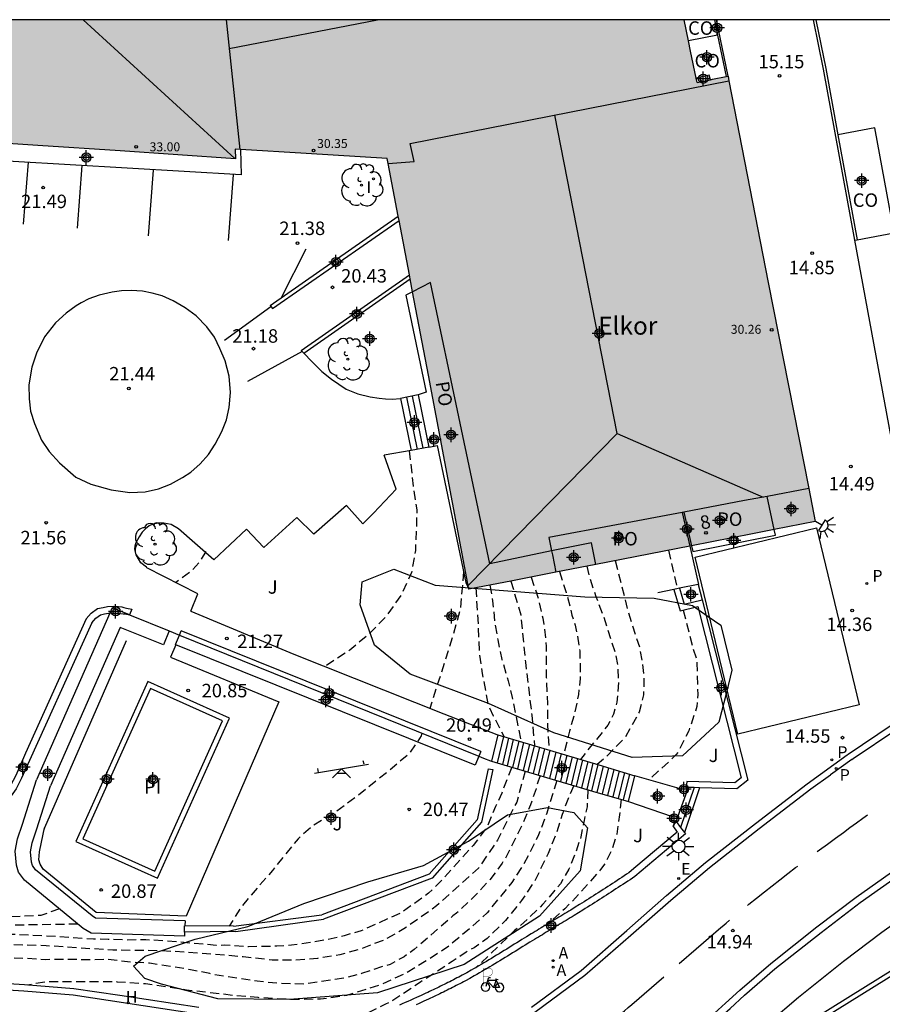
# Model space of a CAD drawing. Units: metres. Extents: x 579244 to 579594, y 4794540 to 4794791.
# Drawn here: x 579268 to 579316, y 4794735 to 4794790 of the extents above; entities that cross this region are included whole.
import ezdxf
from ezdxf.enums import TextEntityAlignment as Align

# ---------------------------------------------------------------- set-up
doc = ezdxf.new("R2010")
doc.units = ezdxf.units.M
doc.header["$MEASUREMENT"] = 0
doc.linetypes.add('TRAZOS_NORMALES', pattern=[0.75, 0.5, -0.25])
for name, color, linetype in [('010106', 9, 'Continuous'), ('020194', 31, 'TRAZOS_NORMALES'), ('020195', 30, 'TRAZOS_NORMALES'), ('020204', 9, 'Continuous'), ('020308', 9, 'Continuous'), ('050108', 4, 'Continuous'), ('050305', 9, 'Continuous'), ('060108', 9, 'Continuous'), ('060113', 4, 'Continuous'), ('060117', 9, 'Continuous'), ('060121', 9, 'Continuous'), ('060124', 9, 'Continuous'), ('060141', 9, 'Continuous'), ('070105', 6, 'Continuous'), ('070108', 9, 'Continuous'), ('070110', 9, 'Continuous'), ('080104', 9, 'Continuous'), ('080107', 9, 'Continuous'), ('080109', 9, 'Continuous'), ('080110', 9, 'Continuous'), ('080201', 9, 'Continuous'), ('080202', 9, 'Continuous'), ('080301', 9, 'Continuous'), ('080303', 9, 'Continuous'), ('080304', 9, 'Continuous'), ('080308', 9, 'Continuous'), ('080315', 9, 'Continuous'), ('080316', 9, 'Continuous'), ('090117', 9, 'Continuous'), ('090223', 9, 'Continuous'), ('100106', 63, 'Continuous'), ('100107', 3, 'Continuous'), ('100202', 3, 'Continuous'), ('100302', 7, 'Continuous'), ('110201', 9, 'Continuous'), ('200204', 4, 'Continuous'), ('200205', 4, 'Continuous'), ('200304', 4, 'Continuous'), ('200305', 4, 'Continuous'), ('210203', 4, 'Continuous'), ('210205', 4, 'Continuous'), ('210303', 4, 'Continuous'), ('210305', 4, 'Continuous'), ('220207', 9, 'Continuous'), ('220307', 9, 'Continuous'), ('250204', 9, 'Continuous'), ('250206', 9, 'Continuous'), ('260101', 9, 'Continuous'), ('270204', 9, 'Continuous'), ('270304', 9, 'Continuous'), ('990501', 21, 'Continuous'), ('C_Edificios', 5, 'Continuous'), ('Centroides', 1, 'Continuous')]:
    doc.layers.add(name, color=color, linetype=linetype)
doc.layers.add('080111', color=7, linetype='Continuous', lineweight=30)
doc.styles.add('ARIAL', font='arial.ttf', dxfattribs={"height": 1})
doc.styles.add('ARIALI', font='ariali.ttf', dxfattribs={"height": 1})
doc.styles.add('ROMANS', font='romans__.ttf', dxfattribs={"height": 1})
doc.styles.get("Standard").update_dxf_attribs({"font": 'arial.ttf'})

# ---------------------------------------------------------------- blocks, each defined once
blk = doc.blocks.new('Centroide')
for points in [[(0.402, 0), (-0.402, 0)], [(0, -0.402), (0, 0.402)]]:
    blk.add_lwpolyline(points)
for radius in [0.256, 0.159]:
    blk.add_circle((0, 0), radius)
blk = doc.blocks.new('COTAPU')
blk.add_circle((0, 0), 0.075)
blk = doc.blocks.new('A$Cde1f4e34')
at = {"layer": '090223', "const_width": 0.01}
blk.add_lwpolyline([(-0.061, 0.534), (-0.064, 0.018)], dxfattribs=at)
blk.add_lwpolyline([(-0.061, 0.534), (0.136, 0.534, -0.828096), (0.074, 0.31), (-0.059, 0.308)], format="xyb", dxfattribs=at)
at = {"layer": '090223'}
for points in [[(0, 0.121, 1), (0, -0.121, 1)], [(0.402, 0.109, 1), (0.402, -0.134, 1)]]:
    blk.add_lwpolyline(points, format="xyb", close=True, dxfattribs=at)
for points in [[(0.14, 0.264), (0.094, 0.261), (0.081, 0.241), (0.007, 0.01)], [(0.311, 0.222), (0.224, -0.01), (0.06, 0.174)], [(0.067, 0.195), (0.303, 0.195)], [(0.303, 0.195), (0.402, -0.012), (0.224, -0.01)], [(0.281, 0.234), (0.357, 0.217)]]:
    blk.add_lwpolyline(points, dxfattribs=at)
blk = doc.blocks.new('PBICIS')
at = {"layer": '090223', "xscale": 1.963139950929655, "yscale": 1.963139950929655, "zscale": 1.963139950929655}
blk.add_blockref('A$Cde1f4e34', (-0.331, -0.159), dxfattribs=at)
blk = doc.blocks.new('PLUVI3')
blk.add_circle((0, 0), 0.055)
blk = doc.blocks.new('REGALU')
blk.add_circle((0, 0), 0.055)
blk = doc.blocks.new('FAREDE')
at = {"linetype": 'Continuous'}
for p, q in [((0.75, 0.7), (0.57, 0.322)), ((0.415, 0), (0, 0)), ((0.415, 0.36), (0.415, -0.351)), ((1.07, 0.411), (0.715, 0.19)), ((0.738, -0.699), (0.56, -0.32)), ((1.062, -0.416), (0.709, -0.191)), ((1.187, -0.005), (0.768, -0.001))]:
    blk.add_line(p, q, dxfattribs=at)
blk.add_arc((0.413, 0.004), 0.355, 270.4282, 89.5718, dxfattribs=at)
blk = doc.blocks.new('ARBOL')
blk.add_circle((0, 0), 0.0587)
for centre, radius, start, end in [((-0.28, 0.855), 0.3, 359.2878, 173.6078), ((0.097, 0.97), 0.21, 23.1565, 160.4665), ((0.438, 0.881), 0.24, 301.578, 139.328), ((-0.564, 0.381), 0.532, 92.28, 254.58), ((0.656, 0.288), 0.443, 319.8556, 114.7656), ((-0.091, 0.321), 0.12, 119.14, 310.56), ((0.819, -0.249), 0.383, 235.5275, 62.0275), ((-0.556, -0.339), 0.555, 142.64, 266.54), ((-0.039, -0.384), 0.21, 189.64, 323.88), ((-0.301, -0.676), 0.45, 213.78, 295.32), ((0.299, -0.624), 0.532, 224.67, 0.24)]:
    blk.add_arc(centre, radius, start, end)
blk = doc.blocks.new('HIDRAN')
blk.add_circle((0, 0), 0.055)
blk = doc.blocks.new('BloquePortal')
blk.add_circle((0, 0), 0.075)
at = {"flags": 5}
blk.add_attdef('INDICE', text='', height=0.75, dxfattribs=at).set_placement((0, 0), align=Align.MIDDLE_CENTER)
blk = doc.blocks.new('FAROLA')
for p, q in [((0, 0.355), (0, 0.755)), ((-0.355, 0), (-0.895, 0)), ((-0.63, 0.51), (-0.255, 0.245)), ((0.605, 0.49), (0.276, 0.223)), ((0.355, 0), (0.855, 0)), ((-0.65, -0.52), (-0.255, -0.24)), ((0, -0.355), (0, -0.755)), ((0.585, -0.52), (0.256, -0.246))]:
    blk.add_line(p, q)
blk.add_circle((0, 0), 0.355)
blk = doc.blocks.new('PLUVI2')
blk.add_circle((0, 0), 0.055)
blk = doc.blocks.new('JUEINF')
for p, q in [((-1.5, -0.25), (1.5, 0.25)), ((-1.28, -0.2), (-1.33, 0.005)), ((1.25, 0.25), (1.2, 0.44)), ((-0.25, -0.25), (0.25, -0.25))]:
    blk.add_line(p, q)
blk.add_lwpolyline([(-0.5, -0.5), (0, 0), (0.5, -0.5)])
blk = doc.blocks.new('REIND')
blk.add_circle((0, 0), 0.055)
blk = doc.blocks.new('ABAS')
blk.add_circle((0, 0), 0.055)
blk = doc.blocks.new('PUNTO')
blk.add_circle((0, 0), 0.075)

msp = doc.modelspace()

# ---------------------------------------------------------------- hatches: boundary and pattern name
at = {"layer": '990501'}
msp.add_hatch(color=256, dxfattribs=at).paths.add_polyline_path([(579309.589, 4794775.638), (579307.346, 4794787.124), (579306.483, 4794786.954), (579305.62, 4794786.784), (579305.265, 4794788.529), (579304.911, 4794790.274), (579251.872, 4794790.275), (579251.27, 4794783.457), (579250.668, 4794776.64), (579247.461, 4794776.929), (579244.255, 4794777.217), (579244.255, 4794757.057), (579246.267, 4794756.854), (579248.28, 4794756.65), (579248.329, 4794757.18), (579248.378, 4794757.71), (579255.463, 4794757.112), (579262.548, 4794756.515), (579263.966, 4794774.494), (579263.675, 4794774.53), (579264.419, 4794783.56), (579268.9, 4794783.262), (579273.483, 4794782.961), (579279.909, 4794782.529), (579279.888, 4794783.058), (579283.858, 4794782.812), (579288.369, 4794782.533), (579290.655, 4794770.473), (579292.919, 4794758.537), (579295.343, 4794759.011), (579305.216, 4794760.938), (579308.711, 4794761.621), (579312.205, 4794762.302)], flags=0)

# ---------------------------------------------------------------- linework, layer by layer
at = {"layer": '010106', "flags": 128}
msp.add_lwpolyline([(579244.25, 4794540.282), (579594.24, 4794540.275), (579594.245, 4794790.268), (579244.255, 4794790.275)], close=True, dxfattribs=at)
at = {"layer": '020194', "flags": 128}
for points, elevation in [([(579289.595, 4794766.252), (579289.815, 4794764.28), (579290.013, 4794762.968), (579289.992, 4794761.936), (579289.932, 4794760.701), (579289.725, 4794759.468), (579289.149, 4794758.238), (579288.305, 4794757.021), (579287.344, 4794756.018), (579286.274, 4794755.135), (579284.89, 4794754.229)], 21.14), ([(579278.268, 4794760.637), (579277.883, 4794760.006), (579277.435, 4794759.513), (579276.582, 4794758.91)], 21.64), ([(579304.026, 4794760.706), (579304.526, 4794758.568)], 16.64), ([(579299.479, 4794759.818), (579299.634, 4794759.182), (579299.982, 4794758.136), (579300.394, 4794757.062), (579301.063, 4794754.979), (579301.202, 4794754.231), (579301.238, 4794753.336), (579301.161, 4794752.24), (579300.96, 4794751.569), (579300.866, 4794751.376), (579300.658, 4794750.964), (579299.121, 4794749.054)], 17.64), ([(579292.62, 4794759.504), (579292.432, 4794757.446), (579292.201, 4794756.563), (579291.904, 4794755.58), (579290.744, 4794751.896)], 20.64), ([(579297.966, 4794759.523), (579298.328, 4794758.357), (579298.541, 4794757.58), (579298.656, 4794757.09), (579298.824, 4794756.526), (579298.965, 4794755.925), (579299.085, 4794755.094), (579299.113, 4794754.337), (579299.105, 4794753.554), (579299.012, 4794752.669), (579298.816, 4794751.657), (579298.519, 4794750.628), (579298.199, 4794749.328)], 18.14), ([(579295.25, 4794758.993), (579295.806, 4794757.104), (579296.063, 4794754.464), (579296.416, 4794751.522), (579296.568, 4794749.811)], 19.14), ([(579296.379, 4794759.213), (579296.79, 4794757.987), (579297.027, 4794756.924), (579297.114, 4794756.462), (579297.221, 4794755.336), (579297.226, 4794753.623), (579297.289, 4794752.133), (579297.289, 4794751.03), (579297.365, 4794749.775), (579297.406, 4794749.562)], 18.64), ([(579293.292, 4794758.61), (579293.392, 4794757.232), (579293.504, 4794754.898), (579293.658, 4794753.845), (579293.989, 4794752.08), (579294.268, 4794751.487), (579294.871, 4794750.314)], 20.14), ([(579304.857, 4794757.366), (579305.378, 4794755.282), (579305.592, 4794754.634), (579305.617, 4794754.421), (579305.662, 4794752.66), (579305.618, 4794751.996), (579305.16, 4794750.646), (579304.594, 4794749.509), (579304.454, 4794749.326), (579304.295, 4794749.153), (579303.438, 4794748.369), (579302.925, 4794747.922)], 16.64), ([(579290.299, 4794750.511), (579290.25, 4794750.361), (579289.594, 4794749.372), (579288.449, 4794748.407), (579286.709, 4794747.025), (579285.333, 4794745.999), (579284.256, 4794745.385), (579283.4, 4794744.629), (579281.969, 4794742.865), (579280.259, 4794740.874), (579279.558, 4794739.76)], 20.64), ([(579296.046, 4794748.396), (579295.579, 4794746.677), (579294.504, 4794744.559), (579293.454, 4794742.985), (579291.116, 4794740.882), (579289.285, 4794739.602), (579288.163, 4794738.969), (579286.894, 4794738.495), (579285.728, 4794738.158), (579284.481, 4794737.959), (579283.245, 4794737.863), (579281.963, 4794737.868), (579280.342, 4794738.043), (579278.776, 4794738.189), (579277.053, 4794738.31), (579275.662, 4794738.39), (579273.08, 4794738.419), (579269.367, 4794738.663), (579266.528, 4794738.741), (579263.715, 4794738.616), (579259.719, 4794738.282), (579257.317, 4794737.922), (579255.662, 4794737.498), (579254.735, 4794737.093), (579253.762, 4794736.53)], 19.14), ([(579296.879, 4794748.15), (579296.711, 4794747.642), (579296.653, 4794747.412), (579296.348, 4794746.512), (579295.913, 4794745.475), (579294.997, 4794743.622), (579294.876, 4794743.458), (579294.763, 4794743.265), (579294.079, 4794742.342), (579293.305, 4794741.502), (579292.224, 4794740.481), (579292.028, 4794740.328), (579289.868, 4794738.452), (579289.301, 4794738.053), (579288.522, 4794737.628), (579288.05, 4794737.486), (579286.939, 4794737.111), (579286.042, 4794736.882), (579283.761, 4794736.52), (579282.304, 4794736.564), (579281.125, 4794736.688), (579278.705, 4794737.056), (579278.484, 4794737.114), (579277.315, 4794737.348), (579275.125, 4794737.695), (579274.056, 4794737.753), (579272.766, 4794737.897), (579271.494, 4794737.883), (579270.452, 4794737.904), (579269.308, 4794737.889), (579268.295, 4794737.956), (579267.087, 4794737.978), (579266.866, 4794737.999), (579266.655, 4794738.039), (579266, 4794738.092), (579264.83, 4794738.013), (579264.341, 4794738), (579263.131, 4794737.82), (579260.952, 4794737.595), (579259.806, 4794737.368), (579258.696, 4794737.076), (579257.59, 4794736.667)], 18.64), ([(579297.804, 4794747.875), (579297.26, 4794746.059), (579296.795, 4794744.856), (579296.37, 4794743.976), (579295.965, 4794743.224), (579295.308, 4794742.199), (579293.934, 4794740.508), (579293.011, 4794739.671), (579291.801, 4794738.643), (579290.445, 4794737.764), (579289.433, 4794737.148), (579288.043, 4794736.509), (579286.1, 4794735.885), (579284.64, 4794735.689), (579283.008, 4794735.671), (579281.174, 4794735.774), (579279.829, 4794735.891), (579277.177, 4794736.197), (579274.894, 4794736.536), (579273.337, 4794736.645), (579271.954, 4794736.661), (579269.381, 4794736.662), (579268.314, 4794736.471)], 18.14), ([(579298.766, 4794747.59), (579298.503, 4794747.041), (579298.113, 4794745.976), (579297.75, 4794744.855), (579297.323, 4794743.809), (579296.606, 4794742.323), (579295.837, 4794741.179), (579294.948, 4794740.064), (579293.932, 4794739.079), (579293.198, 4794738.554), (579292.762, 4794738.31), (579291.991, 4794737.783), (579290.217, 4794736.641), (579288.675, 4794735.617), (579288.471, 4794735.499), (579288.267, 4794735.409), (579286.525, 4794734.53)], 17.64), ([(579301.389, 4794746.829), (579301.303, 4794745.959), (579301.153, 4794744.891), (579300.876, 4794744.018), (579300.507, 4794743.247), (579300.245, 4794742.909), (579299.069, 4794741.567), (579298.266, 4794740.727), (579297.381, 4794739.929)], 16.64), ([(579270.105, 4794740.719), (579269.069, 4794740.354), (579267.418, 4794740.271), (579264.654, 4794740.44), (579261.686, 4794740.538), (579260.22, 4794740.563), (579258.633, 4794740.516), (579257.77, 4794740.803), (579257.129, 4794741.216), (579256.784, 4794741.736), (579256.536, 4794742.502)], 20.64), ([(579271.136, 4794739.877), (579269.103, 4794739.828), (579265.526, 4794739.803), (579261.766, 4794739.984), (579258.048, 4794739.748), (579256.009, 4794739.679), (579254.497, 4794739.668), (579253.197, 4794739.701), (579252.017, 4794739.751), (579251.051, 4794739.974), (579250.511, 4794740.275), (579250.183, 4794740.685), (579250.066, 4794740.867)], 20.14)]:
    msp.add_lwpolyline(points, dxfattribs=dict(at, elevation=elevation))
at = {"layer": '020195', "flags": 128}
for points, elevation in [([(579301.065, 4794760.128), (579301.739, 4794757.452), (579302.015, 4794756.536), (579302.416, 4794755.305), (579302.573, 4794754.483), (579302.665, 4794753.643), (579302.636, 4794752.657), (579302.403, 4794751.682), (579301.613, 4794750.28), (579300.615, 4794749.258), (579300.066, 4794748.774)], 17.14), ([(579294.081, 4794758.764), (579294.235, 4794757.896), (579294.342, 4794756.779), (579294.524, 4794755.716), (579294.751, 4794754.617), (579295.098, 4794753.434), (579295.326, 4794752.495), (579295.818, 4794750.033)], 19.64), ([(579295.296, 4794748.619), (579294.741, 4794747.169), (579294.402, 4794746.423), (579293.947, 4794745.34), (579293.825, 4794745.148), (579293.151, 4794744.261), (579291.153, 4794742.052), (579290.659, 4794741.587), (579289.172, 4794740.517), (579286.92, 4794739.5), (579285.958, 4794739.225), (579284.904, 4794738.978), (579283.038, 4794738.695), (579282.217, 4794738.639), (579280.631, 4794738.611), (579279.304, 4794738.69), (579278.843, 4794738.686), (579276.014, 4794738.93), (579274.927, 4794738.997), (579273.885, 4794738.981), (579272.816, 4794739.021), (579272.005, 4794739.03), (579269.931, 4794739.173), (579267.692, 4794739.29), (579266.614, 4794739.302), (579265.739, 4794739.349), (579264.715, 4794739.351), (579261.295, 4794739.417), (579259.883, 4794739.295), (579258.341, 4794739.1), (579257.879, 4794739.013), (579256.771, 4794738.933), (579255.286, 4794738.876), (579254.317, 4794738.813), (579252.168, 4794738.708), (579249.924, 4794738.401), (579247.616, 4794738.179), (579246.396, 4794737.897), (579245.304, 4794737.623), (579244.254, 4794737.326)], 19.64), ([(579299.54, 4794747.36), (579299.493, 4794746.405), (579299.328, 4794745.651), (579299.154, 4794744.729), (579298.849, 4794743.838), (579298.479, 4794742.929), (579298.018, 4794742.123), (579297.018, 4794740.963), (579296.152, 4794740.124), (579295.462, 4794739.514), (579293.304, 4794737.429)], 17.14)]:
    msp.add_lwpolyline(points, dxfattribs=dict(at, elevation=elevation))
at = {"layer": '050108', "flags": 128}
msp.add_lwpolyline([(579275.179, 4794753.001), (579271.416, 4794744.626), (579275.419, 4794742.828), (579279.181, 4794751.202), (579275.179, 4794753.001)], dxfattribs=at)
at = {"layer": '060108', "flags": 128}
for points in [[(579283.712, 4794771.689), (579284.159, 4794771.226), (579284.717, 4794770.671), (579285.268, 4794770.246), (579286.084, 4794769.681), (579286.725, 4794769.424), (579287.42, 4794769.264), (579287.92, 4794769.175), (579288.276, 4794769.147), (579288.632, 4794769.128), (579289.111, 4794769.169)], [(579290.677, 4794766.446), (579289.702, 4794766.271)], [(579287.601, 4794762.782), (579288.857, 4794764.106), (579288.185, 4794765.999)], [(579289.702, 4794766.271), (579288.185, 4794765.999)], [(579287.601, 4794762.782), (579287.006, 4794762.176), (579286.091, 4794763.202), (579284.284, 4794761.602), (579283.336, 4794762.539), (579281.496, 4794760.859), (579280.525, 4794761.886)], [(579278.708, 4794760.168), (579276.732, 4794761.895), (579276.331, 4794762.146), (579276.122, 4794762.179), (579275.913, 4794762.218), (579275.6, 4794762.222), (579275.3, 4794762.158), (579275.105, 4794762.063), (579274.894, 4794761.893), (579274.72, 4794761.709), (579274.552, 4794761.449), (579274.369, 4794761.115), (579274.363, 4794761.1)], [(579278.708, 4794760.168), (579280.525, 4794761.886)], [(579274.953, 4794759.756), (579274.648, 4794760.006), (579274.509, 4794760.224), (579274.384, 4794760.45), (579274.348, 4794760.592), (579274.313, 4794760.779), (579274.33, 4794760.943), (579274.363, 4794761.1)], [(579274.981, 4794759.726), (579274.953, 4794759.756)], [(579277.419, 4794757.311), (579277.812, 4794758.282), (579274.981, 4794759.726)], [(579313.975, 4794749.3), (579314.043, 4794749.35), (579316.487, 4794750.991), (579318.94, 4794752.624), (579320.961, 4794753.882), (579323.785, 4794755.584), (579326.153, 4794756.919), (579327.986, 4794757.987)], [(579271.905, 4794756.667), (579272.133, 4794756.921), (579272.389, 4794757.105), (579272.622, 4794757.155), (579272.839, 4794757.205), (579272.917, 4794757.208)], [(579272.917, 4794757.208), (579273.138, 4794757.216), (579273.362, 4794757.199), (579273.511, 4794757.182), (579273.649, 4794757.169), (579273.773, 4794757.155), (579274.004, 4794757.109)], [(579274.004, 4794757.109), (579276.216, 4794756.213)], [(579277.419, 4794757.311), (579283.17, 4794754.91), (579291.514, 4794751.593), (579294.474, 4794750.432), (579294.529, 4794750.416)], [(579271.905, 4794756.667), (579267.995, 4794747.998), (579267.69, 4794747.405), (579267.419, 4794747.021), (579267.028, 4794746.574), (579266.555, 4794746.144), (579266.076, 4794745.779), (579265.581, 4794745.478), (579264.989, 4794745.162), (579264.171, 4794744.817), (579262.932, 4794744.299), (579261.411, 4794743.808), (579256.925, 4794742.601), (579251.922, 4794741.327), (579246.596, 4794740.008), (579244.254, 4794739.84)], [(579276.216, 4794756.213), (579276.789, 4794755.981)], [(579276.789, 4794755.981), (579293.47, 4794749.225)], [(579275.031, 4794753.391), (579271.026, 4794744.477), (579275.567, 4794742.437), (579279.571, 4794751.351), (579275.031, 4794753.391)], [(579294.529, 4794750.416), (579300.153, 4794748.748), (579302.158, 4794748.141)], [(579293.47, 4794749.225), (579293.735, 4794749.117), (579294.111, 4794748.97), (579294.181, 4794748.949)], [(579294.181, 4794748.949), (579299.79, 4794747.286), (579301.809, 4794746.709)], [(579296.398, 4794735.252), (579299.162, 4794737.292), (579301.706, 4794739.517), (579303.927, 4794741.467), (579306.092, 4794743.305), (579308.873, 4794745.474), (579311.759, 4794747.683), (579313.975, 4794749.3)], [(579304.751, 4794747.4), (579302.158, 4794748.141)], [(579307.955, 4794732.692), (579308.028, 4794732.822), (579308.16, 4794733.015), (579308.333, 4794733.217), (579308.833, 4794733.663), (579309.619, 4794734.384), (579311.263, 4794735.8), (579313.787, 4794737.798), (579315.916, 4794739.427), (579318.156, 4794741.012), (579321.325, 4794743.235), (579323.981, 4794744.997), (579326.555, 4794746.568), (579328.46, 4794747.7)], [(579301.809, 4794746.709), (579304.244, 4794745.871)], [(579307.68, 4794724.036), (579306.635, 4794727.559), (579306.023, 4794729.665), (579305.701, 4794730.852), (579305.603, 4794731.667), (579305.674, 4794732.266), (579305.808, 4794732.828), (579306.007, 4794733.383), (579306.291, 4794733.894), (579306.538, 4794734.255), (579306.871, 4794734.644), (579307.462, 4794735.172), (579308.263, 4794735.906), (579309.963, 4794737.371), (579312.534, 4794739.406), (579314.707, 4794741.069), (579316.981, 4794742.678)]]:
    msp.add_lwpolyline(points, dxfattribs=at)
at = {"layer": '060113', "flags": 128}
for points in [[(579314.246, 4794749.047), (579314.314, 4794749.097), (579316.758, 4794750.738), (579319.211, 4794752.371), (579321.232, 4794753.629), (579324.056, 4794755.331), (579326.424, 4794756.666), (579328.257, 4794757.734)], [(579271.605, 4794756.893), (579271.882, 4794757.201), (579272.234, 4794757.454), (579272.541, 4794757.52), (579272.79, 4794757.578), (579273.145, 4794757.591), (579273.397, 4794757.572), (579273.583, 4794757.551), (579273.693, 4794757.52), (579273.836, 4794757.485), (579274.143, 4794757.423)], [(579274.143, 4794757.423), (579274.004, 4794757.109)], [(579271.605, 4794756.893), (579268.222, 4794749.394)], [(579268.222, 4794749.394), (579267.678, 4794748.151), (579267.389, 4794747.588), (579267.142, 4794747.239), (579266.777, 4794746.821), (579266.33, 4794746.415), (579265.878, 4794746.071), (579265.407, 4794745.785), (579264.838, 4794745.481), (579264.036, 4794745.142), (579262.811, 4794744.63), (579261.312, 4794744.146), (579256.836, 4794742.942), (579251.837, 4794741.669), (579246.541, 4794740.358), (579244.254, 4794740.193)], [(579314.246, 4794749.047), (579313.056, 4794748.2)], [(579296.594, 4794734.965), (579299.379, 4794737.02), (579301.933, 4794739.255), (579304.153, 4794741.203), (579306.31, 4794743.035), (579309.085, 4794745.199), (579311.966, 4794747.404), (579313.056, 4794748.2)], [(579306.6, 4794734.917), (579307.208, 4794735.46), (579308.011, 4794736.197), (579309.722, 4794737.671), (579312.301, 4794739.713), (579314.483, 4794741.382), (579316.763, 4794742.995)]]:
    msp.add_lwpolyline(points, dxfattribs=at)
at = {"layer": '060117', "flags": 128}
for points in [[(579289.111, 4794769.169), (579289.702, 4794766.271)], [(579294.529, 4794750.416), (579294.181, 4794748.949)], [(579301.809, 4794746.709), (579302.158, 4794748.141)], [(579304.545, 4794745.848), (579305.14, 4794747.492)], [(579305.767, 4794747.473), (579304.916, 4794744.974)]]:
    msp.add_lwpolyline(points, dxfattribs=at)
at = {"layer": '060121', "flags": 128}
msp.add_lwpolyline([(579306.363, 4794786.93), (579306.304, 4794787.18), (579305.572, 4794787.021)], dxfattribs=at)
at = {"layer": '060124', "flags": 128}
for points in [[(579307.346, 4794787.124), (579306.71, 4794790.274)], [(579289.775, 4794775.114), (579289.409, 4794774.924), (579290.526, 4794769.51)], [(579290.526, 4794769.51), (579290.08, 4794769.367)], [(579290.08, 4794769.367), (579290.677, 4794766.446)], [(579290.677, 4794766.446), (579291.14, 4794766.54)], [(579291.14, 4794766.54), (579292.745, 4794758.908)], [(579309.926, 4794761.858), (579309.529, 4794763.711)], [(579304.892, 4794762.835), (579305.321, 4794760.958)], [(579305.321, 4794760.958), (579305.393, 4794760.646), (579309.992, 4794761.554), (579309.926, 4794761.858)], [(579305.216, 4794760.938), (579305.233, 4794760.861), (579305.697, 4794758.802)], [(579292.745, 4794758.908), (579292.919, 4794758.537)], [(579305.678, 4794758.798), (579304.649, 4794758.592)], [(579305.697, 4794758.802), (579305.678, 4794758.798)], [(579305.678, 4794758.798), (579305.902, 4794757.935)], [(579304.337, 4794758.528), (579303.438, 4794758.341)], [(579276.587, 4794755.442), (579276.287, 4794754.753), (579282.334, 4794752.259), (579277.164, 4794740.311), (579272.146, 4794740.52), (579269.208, 4794742.93), (579269.034, 4794743.206), (579268.964, 4794743.457), (579269.001, 4794743.899), (579269.104, 4794744.438), (579269.279, 4794745.238)]]:
    msp.add_lwpolyline(points, dxfattribs=at)
at = {"layer": '060141', "flags": 128}
for points in [[(579289.433, 4794769.235), (579290.027, 4794766.329)], [(579289.757, 4794769.301), (579290.352, 4794766.388)], [(579294.833, 4794750.326), (579294.485, 4794748.859)], [(579295.125, 4794750.239), (579294.777, 4794748.773)], [(579295.387, 4794750.161), (579295.039, 4794748.695)], [(579295.694, 4794750.07), (579295.347, 4794748.604)], [(579295.962, 4794749.991), (579295.615, 4794748.524)], [(579296.284, 4794749.895), (579295.937, 4794748.429)], [(579296.55, 4794749.816), (579296.202, 4794748.35)], [(579296.849, 4794749.728), (579296.501, 4794748.261)], [(579297.119, 4794749.648), (579296.772, 4794748.181)], [(579297.423, 4794749.558), (579297.075, 4794748.091)], [(579297.754, 4794749.459), (579297.406, 4794747.993)], [(579298.053, 4794749.371), (579297.705, 4794747.904)], [(579298.365, 4794749.278), (579298.017, 4794747.812)], [(579298.664, 4794749.189), (579298.316, 4794747.723)], [(579298.956, 4794749.103), (579298.608, 4794747.636)], [(579299.238, 4794749.019), (579298.89, 4794747.552)], [(579299.536, 4794748.931), (579299.188, 4794747.464)], [(579299.823, 4794748.846), (579299.475, 4794747.379)], [(579300.093, 4794748.766), (579299.745, 4794747.299)], [(579300.39, 4794748.676), (579300.043, 4794747.214)], [(579300.686, 4794748.587), (579300.34, 4794747.129)], [(579300.983, 4794748.497), (579300.638, 4794747.044)], [(579301.28, 4794748.407), (579300.936, 4794746.958)], [(579301.576, 4794748.317), (579301.234, 4794746.873)], [(579301.527, 4794746.79), (579301.877, 4794748.226)], [(579305.469, 4794747.482), (579304.708, 4794745.251)]]:
    msp.add_lwpolyline(points, dxfattribs=at)
at = {"layer": '070105', "flags": 128}
for points in [[(579312.244, 4794790.274), (579312.787, 4794787.554), (579313.464, 4794783.86)], [(579281.851, 4794774.353), (579288.978, 4794779.322)], [(579281.975, 4794774.175), (579289.022, 4794779.089)], [(579314.392, 4794777.987), (579314.54, 4794778.014)], [(579283.569, 4794771.844), (579289.598, 4794776.048)], [(579283.712, 4794771.689), (579289.641, 4794775.824)], [(579281.851, 4794774.353), (579281.975, 4794774.175)], [(579283.569, 4794771.844), (579283.712, 4794771.689)], [(579290.08, 4794769.367), (579289.111, 4794769.169)], [(579304.649, 4794758.592), (579304.562, 4794758.575), (579304.337, 4794758.528)], [(579304.337, 4794758.528), (579304.689, 4794757.325), (579305.674, 4794757.564), (579308.08, 4794748.03), (579307.72, 4794747.748), (579305.056, 4794747.825), (579305.02, 4794747.502)], [(579304.649, 4794758.592), (579304.91, 4794757.695), (579305.902, 4794757.935)], [(579305.909, 4794757.937), (579308.442, 4794747.894), (579307.835, 4794747.413), (579305.767, 4794747.473)], [(579305.902, 4794757.935), (579305.909, 4794757.937)], [(579273.831, 4794755.667), (579269.279, 4794745.238)], [(579293.994, 4794748.533), (579293.376, 4794745.682), (579290.707, 4794742.657), (579284.72, 4794740.387)], [(579294.243, 4794748.484), (579293.616, 4794745.561), (579290.859, 4794742.437), (579284.812, 4794740.144)], [(579293.994, 4794748.533), (579294.243, 4794748.484)], [(579305.14, 4794747.492), (579305.056, 4794747.494)], [(579305.469, 4794747.482), (579305.14, 4794747.492)], [(579305.767, 4794747.473), (579305.469, 4794747.482)], [(579304.444, 4794745.576), (579304.28, 4794745.357), (579304.509, 4794744.998), (579302.105, 4794742.976)], [(579304.45, 4794745.594), (579304.708, 4794745.251)], [(579269.279, 4794745.238), (579269.232, 4794745.13)], [(579304.708, 4794745.251), (579304.916, 4794744.974)], [(579304.916, 4794744.974), (579304.97, 4794744.903), (579302.151, 4794742.517)], [(579327.435, 4794744.115), (579307.717, 4794731.843)], [(579327.455, 4794743.832), (579307.786, 4794731.591), (579312.322, 4794716.091)], [(579302.105, 4794742.976), (579301.822, 4794742.732), (579301.693, 4794742.646), (579301.562, 4794742.561), (579301.43, 4794742.475), (579301.299, 4794742.389), (579301.169, 4794742.303), (579301.039, 4794742.218), (579300.908, 4794742.132), (579300.778, 4794742.048), (579300.648, 4794741.963), (579300.515, 4794741.878), (579300.384, 4794741.792), (579300.254, 4794741.709), (579300.123, 4794741.623), (579299.992, 4794741.539), (579299.86, 4794741.455), (579299.729, 4794741.371), (579299.599, 4794741.288), (579299.467, 4794741.205), (579299.335, 4794741.122), (579299.204, 4794741.04), (579299.072, 4794740.958), (579298.829, 4794740.807), (579298.588, 4794740.658), (579298.478, 4794740.591), (579298.367, 4794740.523), (579298.258, 4794740.457), (579298.148, 4794740.39), (579298.036, 4794740.323), (579297.926, 4794740.256), (579297.817, 4794740.19), (579297.706, 4794740.124), (579297.595, 4794740.057), (579297.483, 4794739.99), (579297.372, 4794739.923), (579297.263, 4794739.857), (579297.152, 4794739.791), (579297.041, 4794739.724), (579296.93, 4794739.658), (579296.817, 4794739.59), (579296.707, 4794739.523), (579296.597, 4794739.456), (579296.485, 4794739.389), (579296.375, 4794739.321), (579296.121, 4794739.167), (579295.868, 4794739.011), (579295.726, 4794738.923), (579295.585, 4794738.836), (579295.442, 4794738.748), (579295.301, 4794738.66), (579295.159, 4794738.572), (579295.019, 4794738.484), (579294.877, 4794738.397), (579294.736, 4794738.31), (579294.595, 4794738.224), (579294.453, 4794738.137), (579294.311, 4794738.05), (579294.17, 4794737.963), (579294.03, 4794737.879), (579293.887, 4794737.794), (579293.745, 4794737.708), (579293.604, 4794737.625), (579293.462, 4794737.542), (579293.32, 4794737.46), (579293.176, 4794737.378), (579293.034, 4794737.298), (579292.791, 4794737.162), (579292.547, 4794737.03), (579292.448, 4794736.976), (579292.349, 4794736.923), (579292.248, 4794736.871), (579292.147, 4794736.818), (579292.047, 4794736.766), (579291.947, 4794736.714), (579291.847, 4794736.663), (579291.745, 4794736.613), (579291.642, 4794736.561), (579291.543, 4794736.511), (579291.441, 4794736.461), (579291.338, 4794736.41), (579291.236, 4794736.361), (579291.134, 4794736.311), (579291.032, 4794736.263), (579290.928, 4794736.213), (579290.825, 4794736.164), (579290.722, 4794736.115), (579290.62, 4794736.067), (579290.517, 4794736.02), (579290.254, 4794735.898), (579289.992, 4794735.777), (579289.833, 4794735.705), (579289.676, 4794735.634), (579289.518, 4794735.563), (579289.359, 4794735.494), (579289.2, 4794735.425), (579289.042, 4794735.358)], [(579302.151, 4794742.517), (579302.02, 4794742.431), (579301.89, 4794742.345), (579301.759, 4794742.26), (579301.628, 4794742.174), (579301.497, 4794742.088), (579301.366, 4794742.002), (579301.236, 4794741.917), (579301.105, 4794741.831), (579300.974, 4794741.746), (579300.843, 4794741.661), (579300.711, 4794741.576), (579300.58, 4794741.49), (579300.449, 4794741.406), (579300.318, 4794741.321), (579300.186, 4794741.236), (579300.054, 4794741.152), (579299.923, 4794741.068), (579299.791, 4794740.984), (579299.659, 4794740.901), (579299.527, 4794740.817), (579299.394, 4794740.734), (579299.262, 4794740.652), (579299.019, 4794740.501), (579298.776, 4794740.351), (579298.666, 4794740.284), (579298.555, 4794740.216), (579298.445, 4794740.149), (579298.334, 4794740.082), (579298.223, 4794740.015), (579298.113, 4794739.948), (579298.002, 4794739.881), (579297.891, 4794739.815), (579297.78, 4794739.748), (579297.669, 4794739.682), (579297.559, 4794739.615), (579297.448, 4794739.548), (579297.337, 4794739.482), (579297.226, 4794739.415), (579297.115, 4794739.349), (579297.004, 4794739.282), (579296.894, 4794739.215), (579296.783, 4794739.148), (579296.672, 4794739.081), (579296.562, 4794739.014), (579296.309, 4794738.86), (579296.057, 4794738.705), (579295.915, 4794738.617), (579295.774, 4794738.53), (579295.632, 4794738.442), (579295.491, 4794738.354), (579295.349, 4794738.266), (579295.208, 4794738.178), (579295.066, 4794738.092), (579294.925, 4794738.004), (579294.783, 4794737.917), (579294.641, 4794737.83), (579294.499, 4794737.743), (579294.357, 4794737.656), (579294.215, 4794737.57), (579294.072, 4794737.485), (579293.929, 4794737.399), (579293.786, 4794737.315), (579293.643, 4794737.231), (579293.499, 4794737.148), (579293.354, 4794737.065), (579293.21, 4794736.984), (579292.965, 4794736.847), (579292.718, 4794736.713), (579292.618, 4794736.659), (579292.517, 4794736.605), (579292.415, 4794736.552), (579292.314, 4794736.499), (579292.212, 4794736.446), (579292.111, 4794736.394), (579292.009, 4794736.342), (579291.907, 4794736.291), (579291.804, 4794736.239), (579291.702, 4794736.188), (579291.599, 4794736.138), (579291.496, 4794736.087), (579291.393, 4794736.037), (579291.29, 4794735.987), (579291.187, 4794735.938), (579291.083, 4794735.888), (579290.979, 4794735.839), (579290.876, 4794735.79), (579290.772, 4794735.741), (579290.668, 4794735.693), (579290.405, 4794735.571), (579290.142, 4794735.45), (579289.982, 4794735.377)], [(579279.793, 4794739.758), (579284.72, 4794740.387)], [(579279.935, 4794739.462), (579284.812, 4794740.144)], [(579277.074, 4794739.43), (579277.077, 4794739.78)], [(579277.085, 4794739.78), (579277.077, 4794739.78)], [(579279.793, 4794739.758), (579277.085, 4794739.78)], [(579279.935, 4794739.462), (579277.074, 4794739.43)], [(579273.472, 4794735.888), (579270.913, 4794736.267), (579268.152, 4794736.484), (579266.05, 4794736.612), (579263.288, 4794736.715), (579260.661, 4794736.753), (579257.912, 4794736.678), (579255.502, 4794736.593), (579253.107, 4794736.506), (579250.068, 4794736.396), (579244.755, 4794736.166), (579244.254, 4794736.725)], [(579277.822, 4794734.862), (579270.878, 4794735.919), (579268.128, 4794736.135), (579266.033, 4794736.262), (579263.279, 4794736.365), (579260.663, 4794736.403), (579257.923, 4794736.328), (579255.515, 4794736.243), (579253.12, 4794736.156), (579250.082, 4794736.046), (579244.605, 4794735.809), (579244.254, 4794736.201)], [(579277.876, 4794735.218), (579273.472, 4794735.888)]]:
    msp.add_lwpolyline(points, dxfattribs=at)
at = {"layer": '070108', "flags": 128}
for points in [[(579312.088, 4794790.274), (579312.637, 4794787.524)], [(579312.637, 4794787.524), (579314.392, 4794777.987)], [(579314.392, 4794777.987), (579316.412, 4794767.01)]]:
    msp.add_lwpolyline(points, dxfattribs=at)
at = {"layer": '070110', "flags": 128}
for points in [[(579304.996, 4794747.224), (579304.726, 4794747.284), (579304.751, 4794747.4)], [(579304.751, 4794747.4), (579304.786, 4794747.554), (579305.02, 4794747.502)], [(579305.056, 4794747.494), (579304.996, 4794747.224)], [(579305.02, 4794747.502), (579305.056, 4794747.494)], [(579304.444, 4794745.576), (579304.172, 4794745.677), (579304.244, 4794745.871)], [(579304.244, 4794745.871), (579304.273, 4794745.949)], [(579304.273, 4794745.949), (579304.545, 4794745.848)], [(579304.45, 4794745.594), (579304.444, 4794745.576)], [(579304.545, 4794745.848), (579304.45, 4794745.594)]]:
    msp.add_lwpolyline(points, dxfattribs=at)
at = {"layer": '080104', "flags": 128}
for points in [[(579290.772, 4794775.633), (579289.775, 4794775.114)], [(579297.518, 4794760.667), (579294.078, 4794759.958), (579290.772, 4794775.633)], [(579309.529, 4794763.711), (579308.266, 4794763.472), (579304.892, 4794762.835)], [(579311.843, 4794764.147), (579309.529, 4794763.711)], [(579304.793, 4794762.817), (579301.127, 4794762.122), (579297.365, 4794761.409)], [(579304.892, 4794762.835), (579304.793, 4794762.817)], [(579304.793, 4794762.817), (579305.216, 4794760.938)], [(579297.365, 4794761.409), (579297.518, 4794760.667)], [(579299.988, 4794759.917), (579299.735, 4794761.124), (579297.518, 4794760.667)], [(579297.518, 4794760.667), (579297.563, 4794760.449), (579297.761, 4794759.483)]]:
    msp.add_lwpolyline(points, dxfattribs=at)
at = {"layer": '080107', "flags": 128}
for points in [[(579306.589, 4794790.274), (579306.764, 4794789.419)], [(579306.764, 4794789.419), (579305.149, 4794789.103)], [(579306.764, 4794789.419), (579307.236, 4794787.102)], [(579314.54, 4794778.014), (579316.609, 4794778.396), (579315.533, 4794784.242), (579313.464, 4794783.86)], [(579313.464, 4794783.86), (579314.54, 4794778.014)]]:
    msp.add_lwpolyline(points, dxfattribs=at)
at = {"layer": '080109', "flags": 128}
for points in [[(579271.436, 4794790.275), (579279.871, 4794782.531)], [(579301.181, 4794767.216), (579297.706, 4794784.958)], [(579292.879, 4794758.747), (579301.181, 4794767.216), (579309.305, 4794763.668)]]:
    msp.add_lwpolyline(points, dxfattribs=at)
at = {"layer": '080110', "flags": 128}
for points in [[(579279.396, 4794790.274), (579280.156, 4794783.041)], [(579279.566, 4794788.661), (579287.826, 4794790.274)], [(579289.637, 4794783.369), (579307.396, 4794786.867)], [(579289.868, 4794782.375), (579289.637, 4794783.369)], [(579288.419, 4794782.269), (579289.868, 4794782.375)]]:
    msp.add_lwpolyline(points, dxfattribs=at)
at = {"layer": '080111', "flags": 128}
for points in [[(579305.149, 4794789.103), (579304.911, 4794790.274)], [(579305.572, 4794787.021), (579305.265, 4794788.529), (579305.149, 4794789.103)], [(579305.62, 4794786.784), (579305.572, 4794787.021)], [(579305.62, 4794786.784), (579306.363, 4794786.93)], [(579306.363, 4794786.93), (579306.483, 4794786.954), (579307.236, 4794787.102)], [(579307.236, 4794787.102), (579307.346, 4794787.124)], [(579307.346, 4794787.124), (579307.397, 4794786.867)], [(579307.397, 4794786.867), (579309.589, 4794775.638), (579311.843, 4794764.147)], [(579273.483, 4794782.961), (579268.9, 4794783.262), (579264.419, 4794783.56)], [(579279.888, 4794783.058), (579279.909, 4794782.529), (579273.483, 4794782.961)], [(579280.189, 4794783.039), (579279.888, 4794783.058)], [(579288.369, 4794782.533), (579283.858, 4794782.812), (579280.189, 4794783.039)], [(579288.419, 4794782.269), (579288.369, 4794782.533)], [(579288.978, 4794779.322), (579288.419, 4794782.269)], [(579289.022, 4794779.089), (579288.978, 4794779.322)], [(579289.598, 4794776.048), (579289.022, 4794779.089)], [(579289.641, 4794775.824), (579289.598, 4794776.048)], [(579289.775, 4794775.114), (579289.641, 4794775.824)], [(579292.919, 4794758.537), (579290.655, 4794770.473), (579289.775, 4794775.114)], [(579311.843, 4794764.147), (579312.205, 4794762.302)], [(579312.205, 4794762.302), (579309.926, 4794761.858)], [(579309.926, 4794761.858), (579308.711, 4794761.621), (579305.321, 4794760.958)], [(579305.216, 4794760.938), (579299.988, 4794759.917)], [(579305.321, 4794760.958), (579305.216, 4794760.938)], [(579299.988, 4794759.917), (579297.761, 4794759.483)], [(579297.761, 4794759.483), (579295.343, 4794759.011), (579292.919, 4794758.537)]]:
    msp.add_lwpolyline(points, dxfattribs=at)
at = {"layer": '090117', "flags": 128}
msp.add_lwpolyline([(579312.284, 4794761.955), (579314.652, 4794752.09), (579307.89, 4794750.464), (579305.522, 4794760.329), (579312.284, 4794761.955)], dxfattribs=at)
at = {"layer": '100106', "flags": 128}
for points in [[(579307.254, 4794752.778), (579306.844, 4794751.12), (579304.804, 4794749.254), (579302.012, 4794749.156), (579297.646, 4794750.536), (579294.014, 4794752.166), (579289.651, 4794753.804), (579287.651, 4794755.415), (579286.86, 4794757.657), (579286.96, 4794758.944), (579288.729, 4794759.655)], [(579288.729, 4794759.655), (579291.038, 4794758.77), (579299.363, 4794758.119), (579303.227, 4794758.033), (579305.37, 4794757.622), (579306.24, 4794757.02)], [(579306.24, 4794757.02), (579306.947, 4794756.531), (579307.564, 4794754.033), (579307.254, 4794752.778)], [(579274.873, 4794738.079), (579277.676, 4794739.035), (579280.604, 4794739.733), (579283.711, 4794741.029), (579287.289, 4794742.235), (579290.391, 4794743.144), (579292.897, 4794744.49), (579295.061, 4794745.969), (579297.299, 4794746.374), (579298.756, 4794746.1), (579299.52, 4794745.232), (579299.106, 4794742.832), (579296.845, 4794740.323), (579292.649, 4794737.622), (579287.821, 4794736.044), (579282.921, 4794735.67), (579278.927, 4794735.714), (579275.801, 4794736.522), (579274.859, 4794736.833), (579274.223, 4794737.528), (579274.873, 4794738.079)]]:
    msp.add_lwpolyline(points, dxfattribs=at)
at = {"layer": '100107', "flags": 128}
for points in [[(579280.189, 4794783.039), (579280.229, 4794781.625), (579264.337, 4794782.565)], [(579272.917, 4794757.208), (579268.828, 4794747.906)], [(579274.004, 4794757.109), (579273.044, 4794757.498), (579272.917, 4794757.208)], [(579275.912, 4794755.438), (579273.486, 4794756.393), (579269.612, 4794747.581)], [(579276.216, 4794756.213), (579275.912, 4794755.438)], [(579276.575, 4794755.447), (579276.789, 4794755.981)], [(579276.789, 4794755.981), (579276.883, 4794756.213)], [(579293.577, 4794749.491), (579276.883, 4794756.213)], [(579276.587, 4794755.442), (579276.575, 4794755.447)], [(579293.269, 4794748.725), (579276.587, 4794755.442)], [(579293.577, 4794749.491), (579293.47, 4794749.225)], [(579293.47, 4794749.225), (579293.269, 4794748.725)], [(579277.079, 4794739.2), (579271.867, 4794739.371), (579271.435, 4794739.633), (579268.153, 4794742.313), (579267.82, 4794742.768), (579267.72, 4794743.164), (579267.632, 4794743.931), (579267.776, 4794744.63), (579268.051, 4794745.441), (579268.828, 4794747.906)], [(579277.107, 4794740.046), (579272.116, 4794740.21), (579271.924, 4794740.326), (579268.772, 4794742.9), (579268.6, 4794743.135), (579268.555, 4794743.317), (579268.488, 4794743.893), (579268.594, 4794744.408), (579268.856, 4794745.178), (579269.612, 4794747.581)], [(579277.107, 4794740.046), (579277.085, 4794739.78)], [(579277.074, 4794739.43), (579277.079, 4794739.2)]]:
    msp.add_lwpolyline(points, dxfattribs=at)
at = {"layer": '260101', "flags": 128}
for points in [[(579268.361, 4794782.327), (579268.094, 4794778.883)], [(579271.36, 4794782.15), (579271.09, 4794778.664)], [(579275.333, 4794781.889), (579275.05, 4794778.233)], [(579279.786, 4794781.622), (579279.503, 4794777.966)], [(579282.499, 4794774.838), (579283.85, 4794777.499)], [(579271.033, 4794774.322), (579270.473, 4794773.917), (579269.894, 4794773.375), (579269.281, 4794772.592), (579268.836, 4794771.695), (579268.578, 4794770.916), (579268.405, 4794769.919), (579268.429, 4794769.137), (579268.502, 4794768.459), (579268.72, 4794767.772), (579269.112, 4794766.84), (579269.532, 4794766.207), (579270.106, 4794765.58), (579271.015, 4794764.788), (579271.865, 4794764.392), (579272.99, 4794764.065), (579274.028, 4794763.917), (579274.89, 4794763.955), (579275.626, 4794764.124), (579276.298, 4794764.391), (579276.97, 4794764.754), (579277.433, 4794765.063), (579277.954, 4794765.525), (579278.403, 4794766.036), (579278.788, 4794766.611), (579279.159, 4794767.325), (579279.416, 4794767.982), (579279.553, 4794768.658), (579279.627, 4794769.503), (579279.556, 4794770.415), (579279.332, 4794771.255), (579279.041, 4794771.952), (579278.75, 4794772.591), (579278.321, 4794773.152), (579277.732, 4794773.763), (579277.108, 4794774.222), (579276.436, 4794774.616), (579275.826, 4794774.881), (579275.272, 4794775.04), (579274.733, 4794775.143), (579274.105, 4794775.182), (579273.565, 4794775.164), (579273.04, 4794775.089), (579272.329, 4794774.92), (579271.739, 4794774.725), (579271.317, 4794774.488), (579271.033, 4794774.322)], [(579281.888, 4794774.273), (579279.304, 4794772.4)], [(579283.627, 4794771.781), (579280.576, 4794770.105)], [(579312.312, 4794743.917), (579312.439, 4794744.01), (579312.884, 4794744.336), (579313.331, 4794744.659), (579313.78, 4794744.98), (579314.14, 4794745.249), (579314.501, 4794745.516), (579314.863, 4794745.781), (579315.116, 4794745.963)], [(579308.439, 4794740.915), (579308.513, 4794740.975), (579308.941, 4794741.322), (579309.372, 4794741.666), (579309.805, 4794742.008), (579310.239, 4794742.348), (579310.676, 4794742.685), (579311.114, 4794743.02), (579311.233, 4794743.11)], [(579304.624, 4794737.673), (579305.564, 4794738.487), (579305.98, 4794738.849), (579306.397, 4794739.209), (579306.816, 4794739.567), (579307.237, 4794739.922), (579307.436, 4794740.088)], [(579301.249, 4794734.777), (579301.373, 4794734.879), (579301.576, 4794735.047), (579301.779, 4794735.216), (579301.98, 4794735.386), (579303.776, 4794736.94)]]:
    msp.add_lwpolyline(points, dxfattribs=at)

# ---------------------------------------------------------------- block references
at = {"layer": '020204', "rotation": 359.9987685839998}
for p in [(579310.221, 4794787.141, 15.147), (579269.198, 4794780.916, 21.491), (579283.373, 4794777.818, 21.38), (579312.028, 4794777.263, 14.851), (579285.319, 4794775.36, 20.429), (579280.919, 4794771.942, 21.175), (579273.97, 4794769.715, 21.441), (579314.183, 4794765.373, 14.487), (579269.368, 4794762.242, 21.556), (579314.259, 4794757.348, 14.355), (579279.43, 4794755.792, 21.266), (579277.275, 4794752.887, 20.849), (579292.954, 4794750.182, 20.493), (579313.72, 4794750.263, 14.553), (579289.594, 4794746.267, 20.47), (579272.428, 4794741.774, 20.871), (579307.609, 4794739.509, 14.94)]:
    msp.add_blockref('COTAPU', p, dxfattribs=at)
at = {"layer": '080201', "rotation": 359.9987685839998}
for p in [(579274.38, 4794783.19, 33.001), (579284.266, 4794782.989, 30.351), (579309.778, 4794772.99, 30.255)]:
    msp.add_blockref('PUNTO', p, dxfattribs=at)
at = {"layer": '080202', "rotation": 359.9987685915977}
msp.add_blockref('BloquePortal', (579306.12, 4794761.674), dxfattribs=at)
at = {"layer": '090223'}
msp.add_blockref('PBICIS', (579294.166, 4794736.525), dxfattribs=at)
at = {"layer": '100202', "rotation": 359.9987685839998}
for p in [(579286.934, 4794781.058), (579286.175, 4794771.355), (579275.432, 4794761.049)]:
    msp.add_blockref('ARBOL', p, dxfattribs=at)
at = {"layer": '110201', "rotation": 359.9987685839998}
msp.add_blockref('JUEINF', (579285.822, 4794748.53), dxfattribs=at)
at = {"layer": '200204'}
msp.add_blockref('HIDRAN', (579273.934, 4794735.485, 18.14), dxfattribs=at)
at = {"layer": '200205', "rotation": 359.9987685839998}
for p in [(579297.604, 4794737.835, 15.351), (579297.606, 4794737.475, 15.352)]:
    msp.add_blockref('ABAS', p, dxfattribs=at)
at = {"layer": '210203', "rotation": 359.9987685839998}
msp.add_blockref('PLUVI2', (579313.132, 4794749.026, 14.724), dxfattribs=at)
at = {"layer": '210205', "rotation": 359.9987685839998}
for p in [(579315.084, 4794758.852, 14.348), (579313.371, 4794748.545, 14.693)]:
    msp.add_blockref('PLUVI3', p, dxfattribs=at)
at = {"layer": '220207', "rotation": 359.9987685839998}
msp.add_blockref('REGALU', (579304.598, 4794742.414, 15.118), dxfattribs=at)
at = {"layer": '250204', "rotation": 329.0943685762099}
msp.add_blockref('FAREDE', (579312.21, 4794762.314), dxfattribs=at)
at = {"layer": '250206', "rotation": 359.9987685839998}
msp.add_blockref('FAROLA', (579304.59, 4794744.199), dxfattribs=at)
at = {"layer": '270204', "rotation": 359.9987685839998}
msp.add_blockref('REIND', (579287.606, 4794781.413, 21.425), dxfattribs=at)
at = {"layer": 'C_Edificios', "rotation": 359.9987685839998}
msp.add_blockref('Centroide', (579300.183, 4794772.784), dxfattribs=at)
at = {"layer": 'Centroides', "rotation": 359.9987685915977}
for p in [(579306.741, 4794789.824), (579306.172, 4794788.184), (579305.966, 4794786.984), (579271.605, 4794782.596), (579314.794, 4794781.305), (579285.507, 4794776.767), (579286.67, 4794773.877), (579287.387, 4794772.498), (579289.886, 4794767.829), (579291.922, 4794767.139), (579290.966, 4794766.879), (579310.872, 4794763.009), (579306.891, 4794762.372), (579305.066, 4794761.889), (579301.257, 4794761.38), (579307.664, 4794761.259), (579298.75, 4794760.31), (579305.281, 4794758.25), (579273.237, 4794757.301), (579291.947, 4794757.031), (579306.979, 4794753.041), (579284.946, 4794752.372), (579285.144, 4794752.742), (579268.075, 4794748.613), (579298.09, 4794748.572), (579269.452, 4794748.263), (579272.75, 4794747.953), (579275.315, 4794747.943), (579304.893, 4794747.392), (579303.425, 4794747.002), (579305.017, 4794746.243), (579285.243, 4794745.813), (579304.349, 4794745.763), (579292.07, 4794744.013), (579297.496, 4794739.794)]:
    msp.add_blockref('Centroide', p, dxfattribs=at)

# ---------------------------------------------------------------- texts
at = {"layer": '020308', "style": 'ARIAL'}
for s, p in [('15.15', (579309.045, 4794787.565)), ('21.49', (579267.972, 4794779.774)), ('21.38', (579282.352, 4794778.274)), ('14.85', (579310.732, 4794776.088)), ('20.43', (579285.796, 4794775.624)), ('21.18', (579279.733, 4794772.274)), ('21.44', (579272.88, 4794770.171)), ('14.49', (579312.955, 4794764.038)), ('21.56', (579267.938, 4794761.036)), ('14.36', (579312.827, 4794756.206)), ('21.27', (579280.01, 4794755.257)), ('20.85', (579278.025, 4794752.512)), ('20.49', (579291.639, 4794750.591)), ('14.55', (579310.498, 4794749.98)), ('20.47', (579290.344, 4794745.892)), ('20.87', (579272.973, 4794741.335)), ('14.94', (579306.153, 4794738.514))]:
    msp.add_text(s, height=0.75, rotation=359.9988, dxfattribs=at).set_placement(p)
at = {"layer": '050305', "style": 'ARIAL'}
msp.add_text('PI', height=0.75, rotation=359.9988, dxfattribs=at).set_placement((579274.823, 4794747.146))
at = {"layer": '080301', "style": 'ARIAL'}
for p in [(579305.123, 4794789.434), (579305.483, 4794787.614), (579314.294, 4794779.844)]:
    msp.add_text('CO', height=0.75, rotation=359.9988, dxfattribs=at).set_placement(p)
at = {"layer": '080303', "style": 'ARIAL'}
for s, p in [('33.00', (579275.13, 4794782.94)), ('30.35', (579284.458, 4794783.125)), ('30.26', (579307.499, 4794772.77))]:
    msp.add_text(s, height=0.5, rotation=359.9988, dxfattribs=at).set_placement(p)
at = {"layer": '080304', "style": 'ARIALI'}
msp.add_text('Elkor', height=1, dxfattribs=at).set_placement((579300.111, 4794772.72))
at = {"layer": '080308', "style": 'ARIALI'}
msp.add_text('8', height=0.75, rotation=12.1766, dxfattribs=at).set_placement((579305.88, 4794761.852))
at = {"layer": '080315', "style": 'ARIAL'}
for rotation, p in [(279.1496, (579291.05, 4794770.064)), (359.9988, (579300.913, 4794760.975))]:
    msp.add_text('PO', height=0.75, rotation=rotation, dxfattribs=at).set_placement(p)
at = {"layer": '080316', "style": 'ARIAL'}
msp.add_text('PO', height=0.75, rotation=359.9988, dxfattribs=at).set_placement((579306.743, 4794762.065))
at = {"layer": '100302', "style": 'ARIAL'}
for p in [(579281.713, 4794758.285), (579306.273, 4794748.905), (579285.323, 4794745.096), (579302.063, 4794744.435)]:
    msp.add_text('J', height=0.75, rotation=359.9988, dxfattribs=at).set_placement(p)
at = {"layer": '200304', "style": 'ROMANS'}
msp.add_text('H', height=0.65, dxfattribs=at).set_placement((579273.807, 4794735.485))
at = {"layer": '200305', "style": 'ROMANS'}
for p in [(579297.91, 4794737.941), (579297.798, 4794736.985)]:
    msp.add_text('A', height=0.65, rotation=359.9988, dxfattribs=at).set_placement(p)
at = {"layer": '210303', "style": 'ROMANS'}
msp.add_text('P', height=0.65, rotation=359.9988, dxfattribs=at).set_placement((579313.438, 4794749.132))
at = {"layer": '210305', "style": 'ROMANS'}
for p in [(579315.39, 4794758.958), (579313.57, 4794747.86)]:
    msp.add_text('P', height=0.65, rotation=359.9988, dxfattribs=at).set_placement(p)
at = {"layer": '220307', "style": 'ROMANS'}
msp.add_text('E', height=0.65, rotation=359.9988, dxfattribs=at).set_placement((579304.734, 4794742.63))
at = {"layer": '270304', "style": 'ROMANS'}
msp.add_text('I', height=0.65, rotation=359.9988, dxfattribs=at).set_placement((579287.209, 4794780.623))

doc.saveas('drawing.dxf')
